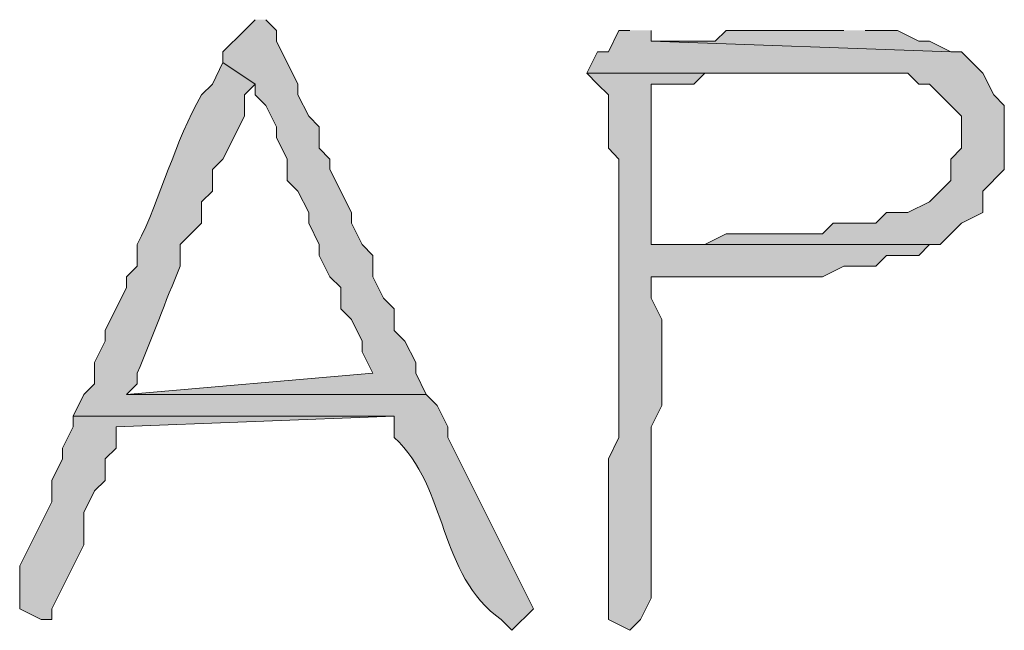
# Model space of a CAD drawing. Units: inches. Extents: x -61 to 673, y 119 to 673.
# Drawn here: x 381 to 387, y 448 to 452 of the extents above; entities that cross this region are included whole.
import ezdxf

# ---------------------------------------------------------------- set-up
doc = ezdxf.new("R2010")
doc.units = ezdxf.units.IN
doc.header["$MEASUREMENT"] = 0
doc.layers.add('Layer 1', color=7, linetype='Continuous')

msp = doc.modelspace()

# ---------------------------------------------------------------- hatches: boundary and pattern name
at = {"layer": 'Layer 1', "true_color": 0xffffff}
for points in [[(382.709, 451.6499), (382.6494, 451.5903), (382.5293, 451.4702), (382.5293, 451.4097), (382.709, 451.2896), (382.709, 451.23), (382.7695, 451.1694), (382.8291, 451.0503), (382.8291, 450.9897), (382.8896, 450.8696), (382.8896, 450.7495), (382.9492, 450.6899), (383.0098, 450.5698), (383.0098, 450.5103), (383.0693, 450.3901), (383.0693, 450.3296), (383.1289, 450.2095), (383.1895, 450.1499), (383.1895, 450.0298), (383.249, 449.9702), (383.3096, 449.8501), (383.3096, 449.7896), (383.3691, 449.6694), (381.9893, 449.5503), (383.6689, 449.5503), (383.6094, 449.6694), (383.6094, 449.73), (383.5488, 449.8501), (383.4893, 449.9097), (383.4893, 450.0298), (383.4297, 450.0903), (383.3691, 450.2095), (383.3691, 450.3296), (383.3096, 450.3901), (383.249, 450.5103), (383.249, 450.5698), (383.1289, 450.8101), (383.1289, 450.8696), (383.0693, 450.9302), (383.0693, 451.0503), (383.0098, 451.1099), (382.9492, 451.23), (382.9492, 451.2896), (382.8291, 451.5298), (382.8291, 451.5903), (382.7695, 451.6499)], [(384.8096, 451.5903), (384.749, 451.5903), (384.6895, 451.4702), (384.6289, 451.4702), (384.5693, 451.3501), (386.3691, 451.3501), (386.4297, 451.2896), (386.4893, 451.2896), (386.5488, 451.23), (386.6094, 451.1694), (386.6689, 451.1099), (386.6689, 450.9302), (386.6094, 450.8696), (386.6094, 450.7495), (386.4893, 450.6304), (386.3691, 450.5698), (386.249, 450.5698), (386.1895, 450.5103), (385.9492, 450.5103), (385.8896, 450.4497), (385.3496, 450.4497), (385.2295, 450.3901), (384.9297, 450.3901), (386.5488, 450.3901), (386.6094, 450.4497), (386.6689, 450.5103), (386.7891, 450.5698), (386.7891, 450.6899), (386.9092, 450.8101), (386.9092, 451.1694), (386.8496, 451.23), (386.7891, 451.3501), (386.6689, 451.4702), (386.6094, 451.4702), (384.9297, 451.5298), (384.9297, 451.5903)], [(386.0098, 451.5903), (385.3496, 451.5903), (385.2891, 451.5298), (384.9297, 451.5298), (386.6094, 451.4702), (386.4893, 451.5298), (386.4297, 451.5298), (386.3096, 451.5903), (386.1289, 451.5903)], [(381.6895, 449.4302), (381.6895, 449.3696), (381.6289, 449.2495), (381.6289, 449.1899), (381.5693, 449.0698), (381.5693, 448.9497), (381.3896, 448.5903), (381.3896, 448.3501), (381.5098, 448.2896), (381.5693, 448.2896), (381.5693, 448.3501), (381.749, 448.7095), (381.749, 448.8901), (381.8096, 449.0103), (381.8691, 449.0698), (381.8691, 449.1899), (381.9297, 449.2495), (381.9297, 449.3696), (383.4893, 449.4302)]]:
    msp.add_hatch(color=7, dxfattribs=at).paths.add_polyline_path(points)
h = msp.add_hatch(color=7, dxfattribs=at)
edge = h.paths.add_edge_path()
edge.add_spline(control_points=[(382.5293, 451.4097), (382.5293, 451.4097), (382.4697, 451.2896), (382.4697, 451.2896), (382.4697, 451.2896), (382.4092, 451.23), (382.4092, 451.23), (382.2607, 450.9702), (382.1807, 450.6509), (382.0488, 450.3901), (382.0488, 450.3901), (382.0488, 450.27), (382.0488, 450.27), (382.0488, 450.27), (381.9893, 450.2095), (381.9893, 450.2095), (381.9893, 450.2095), (381.9893, 450.1499), (381.9893, 450.1499), (381.9893, 450.1499), (381.8691, 449.9097), (381.8691, 449.9097), (381.8691, 449.9097), (381.8691, 449.8501), (381.8691, 449.8501), (381.8691, 449.8501), (381.8096, 449.73), (381.8096, 449.73), (381.8096, 449.73), (381.8096, 449.6099), (381.8096, 449.6099), (381.8096, 449.6099), (381.749, 449.5503), (381.749, 449.5503), (381.749, 449.5503), (381.6895, 449.4302), (381.6895, 449.4302), (381.6895, 449.4302), (383.4893, 449.4302), (383.4893, 449.4302), (383.4893, 449.4302), (383.4893, 449.3101), (383.4893, 449.3101), (383.7949, 449.0259), (383.7324, 448.5435), (384.0889, 448.2896), (384.0889, 448.2896), (384.1494, 448.23), (384.1494, 448.23), (384.1494, 448.23), (384.2695, 448.3501), (384.2695, 448.3501), (384.2695, 448.3501), (383.7891, 449.3101), (383.7891, 449.3101), (383.7891, 449.3101), (383.7891, 449.3696), (383.7891, 449.3696), (383.7891, 449.3696), (383.7295, 449.4897), (383.7295, 449.4897), (383.7295, 449.4897), (383.6689, 449.5503), (383.6689, 449.5503), (383.6689, 449.5503), (381.9893, 449.5503), (381.9893, 449.5503), (381.9893, 449.5503), (382.0488, 449.6099), (382.0488, 449.6099), (382.0488, 449.6099), (382.0488, 449.6694), (382.0488, 449.6694), (382.1309, 449.8687), (382.207, 450.0708), (382.2891, 450.27), (382.2891, 450.27), (382.2891, 450.3901), (382.2891, 450.3901), (382.2891, 450.3901), (382.3496, 450.4497), (382.3496, 450.4497), (382.3496, 450.4497), (382.4092, 450.5103), (382.4092, 450.5103), (382.4092, 450.5103), (382.4092, 450.6304), (382.4092, 450.6304), (382.4092, 450.6304), (382.4697, 450.6899), (382.4697, 450.6899), (382.4697, 450.6899), (382.4697, 450.8101), (382.4697, 450.8101), (382.4697, 450.8101), (382.5293, 450.8696), (382.5293, 450.8696), (382.5293, 450.8696), (382.6494, 451.1099), (382.6494, 451.1099), (382.6494, 451.1099), (382.6494, 451.23), (382.6494, 451.23), (382.6494, 451.23), (382.709, 451.2896), (382.709, 451.2896)], knot_values=[0, 0, 0, 0, 1, 1, 1, 2, 2, 2, 3, 3, 3, 4, 4, 4, 5, 5, 5, 6, 6, 6, 7, 7, 7, 8, 8, 8, 9, 9, 9, 10, 10, 10, 11, 11, 11, 12, 12, 12, 13, 13, 13, 14, 14, 14, 15, 15, 15, 16, 16, 16, 17, 17, 17, 18, 18, 18, 19, 19, 19, 20, 20, 20, 21, 21, 21, 22, 22, 22, 23, 23, 23, 24, 24, 24, 25, 25, 25, 26, 26, 26, 27, 27, 27, 28, 28, 28, 29, 29, 29, 30, 30, 30, 31, 31, 31, 32, 32, 32, 33, 33, 33, 34, 34, 34, 35, 35, 35, 35], degree=3, periodic=0)
edge.add_line((382.709, 451.2896), (382.5293, 451.4097))
h = msp.add_hatch(color=7, dxfattribs=at)
edge = h.paths.add_edge_path()
edge.add_spline(control_points=[(384.5693, 451.3501), (384.5693, 451.3501), (384.6289, 451.2896), (384.6289, 451.2896), (384.6289, 451.2896), (384.6895, 451.23), (384.6895, 451.23), (384.6895, 451.23), (384.6895, 450.9302), (384.6895, 450.9302), (384.6895, 450.9302), (384.749, 450.8696), (384.749, 450.8696), (384.749, 450.8696), (384.749, 450.5698), (384.749, 450.5698), (384.749, 450.4097), (384.749, 450.2495), (384.749, 450.0903), (384.749, 450.0903), (384.749, 449.3101), (384.749, 449.3101), (384.749, 449.3101), (384.6895, 449.1899), (384.6895, 449.1899), (384.6895, 449.1899), (384.6895, 449.0103), (384.6895, 449.0103), (384.6895, 448.8296), (384.6895, 448.6499), (384.6895, 448.4702), (384.6895, 448.4702), (384.6895, 448.2896), (384.6895, 448.2896), (384.6895, 448.2896), (384.8096, 448.23), (384.8096, 448.23), (384.8096, 448.23), (384.8691, 448.2896), (384.8691, 448.2896), (384.8691, 448.2896), (384.9297, 448.4097), (384.9297, 448.4097), (384.9297, 448.6304), (384.9297, 448.8501), (384.9297, 449.0698), (384.9297, 449.0698), (384.9297, 449.3696), (384.9297, 449.3696), (384.9297, 449.3696), (384.9893, 449.4897), (384.9893, 449.4897), (384.9893, 449.4897), (384.9893, 449.9702), (384.9893, 449.9702), (384.9893, 449.9702), (384.9297, 450.0903), (384.9297, 450.0903), (384.9297, 450.0903), (384.9297, 450.2095), (384.9297, 450.2095), (384.9297, 450.2095), (385.1094, 450.2095), (385.1094, 450.2095), (385.3096, 450.2095), (385.5098, 450.2095), (385.709, 450.2095), (385.709, 450.2095), (385.8896, 450.2095), (385.8896, 450.2095), (385.8896, 450.2095), (386.0098, 450.27), (386.0098, 450.27), (386.0098, 450.27), (386.1895, 450.27), (386.1895, 450.27), (386.1895, 450.27), (386.249, 450.3296), (386.249, 450.3296), (386.249, 450.3296), (386.4297, 450.3296), (386.4297, 450.3296), (386.4297, 450.3296), (386.4893, 450.3901), (386.4893, 450.3901), (386.4893, 450.3901), (386.5488, 450.3901), (386.5488, 450.3901), (386.5488, 450.3901), (384.9297, 450.3901), (384.9297, 450.3901), (384.9297, 450.3901), (384.9297, 450.4497), (384.9297, 450.4497), (384.9297, 450.7095), (384.9297, 450.9702), (384.9297, 451.23), (384.9297, 451.23), (384.9297, 451.2896), (384.9297, 451.2896), (384.9297, 451.2896), (385.1689, 451.2896), (385.1689, 451.2896), (385.1689, 451.2896), (385.2295, 451.3501), (385.2295, 451.3501), (385.2295, 451.3501), (386.0098, 451.3501), (386.0098, 451.3501)], knot_values=[0, 0, 0, 0, 1, 1, 1, 2, 2, 2, 3, 3, 3, 4, 4, 4, 5, 5, 5, 6, 6, 6, 7, 7, 7, 8, 8, 8, 9, 9, 9, 10, 10, 10, 11, 11, 11, 12, 12, 12, 13, 13, 13, 14, 14, 14, 15, 15, 15, 16, 16, 16, 17, 17, 17, 18, 18, 18, 19, 19, 19, 20, 20, 20, 21, 21, 21, 22, 22, 22, 23, 23, 23, 24, 24, 24, 25, 25, 25, 26, 26, 26, 27, 27, 27, 28, 28, 28, 29, 29, 29, 30, 30, 30, 31, 31, 31, 32, 32, 32, 33, 33, 33, 34, 34, 34, 35, 35, 35, 36, 36, 36, 36], degree=3, periodic=0)
edge.add_line((386.0098, 451.3501), (384.5693, 451.3501))

# ---------------------------------------------------------------- linework, layer by layer
at = {"layer": 'Layer 1', "lineweight": 0}
for points in [[(382.709, 451.6499), (382.6494, 451.5903), (382.5293, 451.4702), (382.5293, 451.4097), (382.709, 451.2896), (382.709, 451.23), (382.7695, 451.1694), (382.8291, 451.0503), (382.8291, 450.9897), (382.8896, 450.8696), (382.8896, 450.7495), (382.9492, 450.6899), (383.0098, 450.5698), (383.0098, 450.5103), (383.0693, 450.3901), (383.0693, 450.3296), (383.1289, 450.2095), (383.1895, 450.1499), (383.1895, 450.0298), (383.249, 449.9702), (383.3096, 449.8501), (383.3096, 449.7896), (383.3691, 449.6694), (381.9893, 449.5503), (383.6689, 449.5503), (383.6094, 449.6694), (383.6094, 449.73), (383.5488, 449.8501), (383.4893, 449.9097), (383.4893, 450.0298), (383.4297, 450.0903), (383.3691, 450.2095), (383.3691, 450.3296), (383.3096, 450.3901), (383.249, 450.5103), (383.249, 450.5698), (383.1289, 450.8101), (383.1289, 450.8696), (383.0693, 450.9302), (383.0693, 451.0503), (383.0098, 451.1099), (382.9492, 451.23), (382.9492, 451.2896), (382.8291, 451.5298), (382.8291, 451.5903), (382.7695, 451.6499)], [(384.8096, 451.5903), (384.749, 451.5903), (384.6895, 451.4702), (384.6289, 451.4702), (384.5693, 451.3501), (386.3691, 451.3501), (386.4297, 451.2896), (386.4893, 451.2896), (386.5488, 451.23), (386.6094, 451.1694), (386.6689, 451.1099), (386.6689, 450.9302), (386.6094, 450.8696), (386.6094, 450.7495), (386.4893, 450.6304), (386.3691, 450.5698), (386.249, 450.5698), (386.1895, 450.5103), (385.9492, 450.5103), (385.8896, 450.4497), (385.3496, 450.4497), (385.2295, 450.3901), (384.9297, 450.3901), (386.5488, 450.3901), (386.6094, 450.4497), (386.6689, 450.5103), (386.7891, 450.5698), (386.7891, 450.6899), (386.9092, 450.8101), (386.9092, 451.1694), (386.8496, 451.23), (386.7891, 451.3501), (386.6689, 451.4702), (386.6094, 451.4702), (384.9297, 451.5298), (384.9297, 451.5903)], [(386.0098, 451.5903), (385.3496, 451.5903), (385.2891, 451.5298), (384.9297, 451.5298), (386.6094, 451.4702), (386.4893, 451.5298), (386.4297, 451.5298), (386.3096, 451.5903), (386.1289, 451.5903)], [(381.6895, 449.4302), (381.6895, 449.3696), (381.6289, 449.2495), (381.6289, 449.1899), (381.5693, 449.0698), (381.5693, 448.9497), (381.3896, 448.5903), (381.3896, 448.3501), (381.5098, 448.2896), (381.5693, 448.2896), (381.5693, 448.3501), (381.749, 448.7095), (381.749, 448.8901), (381.8096, 449.0103), (381.8691, 449.0698), (381.8691, 449.1899), (381.9297, 449.2495), (381.9297, 449.3696), (383.4893, 449.4302)]]:
    msp.add_lwpolyline(points, dxfattribs=at)
for points, knots in [([(382.5293, 451.4097), (382.5293, 451.4097), (382.4697, 451.2896), (382.4697, 451.2896), (382.4697, 451.2896), (382.4092, 451.23), (382.4092, 451.23), (382.2607, 450.9702), (382.1807, 450.6509), (382.0488, 450.3901), (382.0488, 450.3901), (382.0488, 450.27), (382.0488, 450.27), (382.0488, 450.27), (381.9893, 450.2095), (381.9893, 450.2095), (381.9893, 450.2095), (381.9893, 450.1499), (381.9893, 450.1499), (381.9893, 450.1499), (381.8691, 449.9097), (381.8691, 449.9097), (381.8691, 449.9097), (381.8691, 449.8501), (381.8691, 449.8501), (381.8691, 449.8501), (381.8096, 449.73), (381.8096, 449.73), (381.8096, 449.73), (381.8096, 449.6099), (381.8096, 449.6099), (381.8096, 449.6099), (381.749, 449.5503), (381.749, 449.5503), (381.749, 449.5503), (381.6895, 449.4302), (381.6895, 449.4302), (381.6895, 449.4302), (383.4893, 449.4302), (383.4893, 449.4302), (383.4893, 449.4302), (383.4893, 449.3101), (383.4893, 449.3101), (383.7949, 449.0259), (383.7324, 448.5435), (384.0889, 448.2896), (384.0889, 448.2896), (384.1494, 448.23), (384.1494, 448.23), (384.1494, 448.23), (384.2695, 448.3501), (384.2695, 448.3501), (384.2695, 448.3501), (383.7891, 449.3101), (383.7891, 449.3101), (383.7891, 449.3101), (383.7891, 449.3696), (383.7891, 449.3696), (383.7891, 449.3696), (383.7295, 449.4897), (383.7295, 449.4897), (383.7295, 449.4897), (383.6689, 449.5503), (383.6689, 449.5503), (383.6689, 449.5503), (381.9893, 449.5503), (381.9893, 449.5503), (381.9893, 449.5503), (382.0488, 449.6099), (382.0488, 449.6099), (382.0488, 449.6099), (382.0488, 449.6694), (382.0488, 449.6694), (382.1309, 449.8687), (382.207, 450.0708), (382.2891, 450.27), (382.2891, 450.27), (382.2891, 450.3901), (382.2891, 450.3901), (382.2891, 450.3901), (382.3496, 450.4497), (382.3496, 450.4497), (382.3496, 450.4497), (382.4092, 450.5103), (382.4092, 450.5103), (382.4092, 450.5103), (382.4092, 450.6304), (382.4092, 450.6304), (382.4092, 450.6304), (382.4697, 450.6899), (382.4697, 450.6899), (382.4697, 450.6899), (382.4697, 450.8101), (382.4697, 450.8101), (382.4697, 450.8101), (382.5293, 450.8696), (382.5293, 450.8696), (382.5293, 450.8696), (382.6494, 451.1099), (382.6494, 451.1099), (382.6494, 451.1099), (382.6494, 451.23), (382.6494, 451.23), (382.6494, 451.23), (382.709, 451.2896), (382.709, 451.2896)], [0, 0, 0, 0, 1, 1, 1, 2, 2, 2, 3, 3, 3, 4, 4, 4, 5, 5, 5, 6, 6, 6, 7, 7, 7, 8, 8, 8, 9, 9, 9, 10, 10, 10, 11, 11, 11, 12, 12, 12, 13, 13, 13, 14, 14, 14, 15, 15, 15, 16, 16, 16, 17, 17, 17, 18, 18, 18, 19, 19, 19, 20, 20, 20, 21, 21, 21, 22, 22, 22, 23, 23, 23, 24, 24, 24, 25, 25, 25, 26, 26, 26, 27, 27, 27, 28, 28, 28, 29, 29, 29, 30, 30, 30, 31, 31, 31, 32, 32, 32, 33, 33, 33, 34, 34, 34, 35, 35, 35, 35]), ([(384.5693, 451.3501), (384.5693, 451.3501), (384.6289, 451.2896), (384.6289, 451.2896), (384.6289, 451.2896), (384.6895, 451.23), (384.6895, 451.23), (384.6895, 451.23), (384.6895, 450.9302), (384.6895, 450.9302), (384.6895, 450.9302), (384.749, 450.8696), (384.749, 450.8696), (384.749, 450.8696), (384.749, 450.5698), (384.749, 450.5698), (384.749, 450.4097), (384.749, 450.2495), (384.749, 450.0903), (384.749, 450.0903), (384.749, 449.3101), (384.749, 449.3101), (384.749, 449.3101), (384.6895, 449.1899), (384.6895, 449.1899), (384.6895, 449.1899), (384.6895, 449.0103), (384.6895, 449.0103), (384.6895, 448.8296), (384.6895, 448.6499), (384.6895, 448.4702), (384.6895, 448.4702), (384.6895, 448.2896), (384.6895, 448.2896), (384.6895, 448.2896), (384.8096, 448.23), (384.8096, 448.23), (384.8096, 448.23), (384.8691, 448.2896), (384.8691, 448.2896), (384.8691, 448.2896), (384.9297, 448.4097), (384.9297, 448.4097), (384.9297, 448.6304), (384.9297, 448.8501), (384.9297, 449.0698), (384.9297, 449.0698), (384.9297, 449.3696), (384.9297, 449.3696), (384.9297, 449.3696), (384.9893, 449.4897), (384.9893, 449.4897), (384.9893, 449.4897), (384.9893, 449.9702), (384.9893, 449.9702), (384.9893, 449.9702), (384.9297, 450.0903), (384.9297, 450.0903), (384.9297, 450.0903), (384.9297, 450.2095), (384.9297, 450.2095), (384.9297, 450.2095), (385.1094, 450.2095), (385.1094, 450.2095), (385.3096, 450.2095), (385.5098, 450.2095), (385.709, 450.2095), (385.709, 450.2095), (385.8896, 450.2095), (385.8896, 450.2095), (385.8896, 450.2095), (386.0098, 450.27), (386.0098, 450.27), (386.0098, 450.27), (386.1895, 450.27), (386.1895, 450.27), (386.1895, 450.27), (386.249, 450.3296), (386.249, 450.3296), (386.249, 450.3296), (386.4297, 450.3296), (386.4297, 450.3296), (386.4297, 450.3296), (386.4893, 450.3901), (386.4893, 450.3901), (386.4893, 450.3901), (386.5488, 450.3901), (386.5488, 450.3901), (386.5488, 450.3901), (384.9297, 450.3901), (384.9297, 450.3901), (384.9297, 450.3901), (384.9297, 450.4497), (384.9297, 450.4497), (384.9297, 450.7095), (384.9297, 450.9702), (384.9297, 451.23), (384.9297, 451.23), (384.9297, 451.2896), (384.9297, 451.2896), (384.9297, 451.2896), (385.1689, 451.2896), (385.1689, 451.2896), (385.1689, 451.2896), (385.2295, 451.3501), (385.2295, 451.3501), (385.2295, 451.3501), (386.0098, 451.3501), (386.0098, 451.3501)], [0, 0, 0, 0, 1, 1, 1, 2, 2, 2, 3, 3, 3, 4, 4, 4, 5, 5, 5, 6, 6, 6, 7, 7, 7, 8, 8, 8, 9, 9, 9, 10, 10, 10, 11, 11, 11, 12, 12, 12, 13, 13, 13, 14, 14, 14, 15, 15, 15, 16, 16, 16, 17, 17, 17, 18, 18, 18, 19, 19, 19, 20, 20, 20, 21, 21, 21, 22, 22, 22, 23, 23, 23, 24, 24, 24, 25, 25, 25, 26, 26, 26, 27, 27, 27, 28, 28, 28, 29, 29, 29, 30, 30, 30, 31, 31, 31, 32, 32, 32, 33, 33, 33, 34, 34, 34, 35, 35, 35, 36, 36, 36, 36])]:
    msp.add_open_spline(points, degree=3, knots=knots, dxfattribs=at)

doc.saveas('drawing.dxf')
